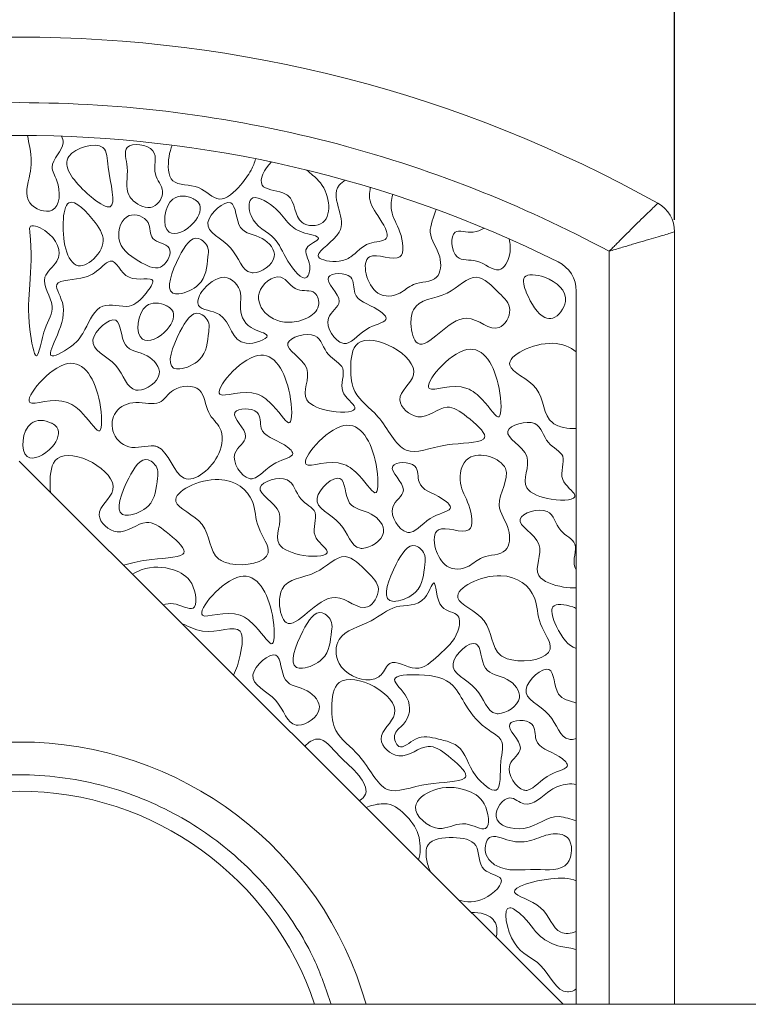
# Model space of a CAD drawing. Units: millimetres. Extents: x 26 to 922, y -78 to 911.
# Drawn here: x 83 to 88, y 708 to 715 of the extents above; entities that cross this region are included whole.
import ezdxf

# ---------------------------------------------------------------- set-up
doc = ezdxf.new("R2010")
doc.units = ezdxf.units.MM
doc.header["$PDMODE"] = 35
doc.layers.add('DIM', color=6, linetype='Continuous')
doc.styles.add('勝泰-2.7', font='simplex.shx', dxfattribs={"height": 2.7, "bigfont": 'chineset.shx'})
doc.dimstyles.new('正常$0', dxfattribs={"dimtxt": 2, "dimasz": 3, "dimexe": 1, "dimexo": 0.625, "dimgap": 0.75, "dimtad": 1, "dimdsep": 46, "dimtxsty": '勝泰-2.7', "dimcen": 2.5, "dimclrd": 6, "dimclre": 6, "dimclrt": 6, "dimadec": 1, "dimazin": 0, "dimtfac": 1, "dimtmove": 0, "dimatfit": 3, "dimfxl": 0, "dimarcsym": 0})

# ---------------------------------------------------------------- blocks, each defined once
blk = doc.blocks.new('*D43')
at = {"layer": 'Defpoints', "color": 0, "ltscale": 10}
for p in [(87.5398, 717.068), (77.5398, 713.0327), (87.5398, 713.0327)]:
    blk.add_point(p, dxfattribs=at)
at = {"layer": 'DIM', "color": 6, "lineweight": -2, "ltscale": 10}
for p, q in [((77.5398, 713.6577), (77.5398, 718.068)), ((87.5398, 713.6577), (87.5398, 718.068)), ((80.5398, 717.068), (84.5398, 717.068))]:
    blk.add_line(p, q, dxfattribs=at)
at = {"layer": 'DIM', "color": 6, "ltscale": 10}
for points in [[(80.5398, 717.568), (80.5398, 716.568), (77.5398, 717.068)], [(84.5398, 717.568), (84.5398, 716.568), (87.5398, 717.068)]]:
    blk.add_solid(points, dxfattribs=at)
at = {"layer": 'DIM', "color": 6, "ltscale": 10, "insert": (82.5398, 719.168), "char_height": 2.7, "attachment_point": 5, "style": '勝泰-2.7'}
blk.add_mtext('40', dxfattribs=at)

msp = doc.modelspace()

# ---------------------------------------------------------------- linework, layer by layer
at = {"color": 7, "linetype": 'Continuous', "lineweight": 15}
for p, q in [((87.5398, 707.6768), (87.5398, 713.5665)), ((87.0398, 713.4184), (87.0398, 707.6768)), ((86.7898, 707.6768), (86.7898, 713.1141)), ((82.5398, 711.8191), (86.6896, 707.6768))]:
    msp.add_line(p, q, dxfattribs=at)
for centre, radius, start, end in [((82.5398, 705.0518), 10, 60.84463, 119.15537), ((82.5398, 705.0518), 9.25, 63.6122, 116.3878), ((87.2898, 713.5665), 0.25, 0.0002, 60.84463), ((86.5398, 713.1141), 0.25, 0, 63.6122), ((82.5398, 706.9268), 2.75, 15.82662, 164.17338), ((82.5398, 706.9268), 2.375, 18.40848, 161.59152)]:
    msp.add_arc(centre, radius, start, end, dxfattribs=at)
for points, knots in [([(87.0398, 713.4184), (86.7096, 713.596), (86.3638, 713.7567), (85.6468, 714.0376), (85.2755, 714.1579), (84.5149, 714.3525), (84.1255, 714.427), (83.3374, 714.5266), (82.9386, 714.5518), (82.141, 714.5518), (81.7423, 714.5266), (80.9541, 714.427), (80.5648, 714.3525), (79.8041, 714.1579), (79.4329, 714.0376), (78.7159, 713.7567), (78.3701, 713.596), (78.0398, 713.4184)], [0, 0, 0, 0, 0.125, 0.125, 0.25, 0.25, 0.375, 0.375, 0.5, 0.5, 0.625, 0.625, 0.75, 0.75, 0.875, 0.875, 1, 1, 1, 1]), ([(82.6031, 714.3016), (82.6068, 714.2719), (82.6341, 714.1544), (82.6327, 714.0122), (82.5524, 713.7767), (82.8489, 713.6702), (82.8582, 713.9306), (82.7475, 714.0869), (82.8922, 714.2035), (82.8704, 714.2804), (82.8613, 714.2962)], [0.1306274, 0.1306274, 0.1306274, 0.1306274, 0.1790526, 0.3038283, 0.4369334, 0.5465386, 0.6862451, 0.7539097, 0.8788552, 0.913742, 0.913742, 0.913742, 0.913742]), ([(83.1777, 714.2091), (83.1209, 714.2556), (82.7959, 714.1601), (82.9609, 713.9445), (83.0812, 713.8391), (83.1014, 713.8229)], [0, 0, 0, 0, 0.2156529, 0.4512366, 0.5, 0.5, 0.5, 0.5]), ([(83.1014, 713.8229), (83.1564, 713.7788), (83.3037, 713.6925), (83.2111, 714.0132), (83.2104, 714.1824), (83.1777, 714.2091)], [0.5, 0.5, 0.5, 0.5, 0.6326818, 0.8763106, 1, 1, 1, 1]), ([(83.5592, 714.1843), (83.5199, 714.2343), (83.3076, 714.261), (83.3894, 714.0266), (83.3364, 713.8913), (83.3962, 713.816), (83.409, 713.8038)], [0, 0, 0, 0, 0.1616785, 0.2827387, 0.4608618, 0.5, 0.5, 0.5, 0.5]), ([(83.7068, 714.2279), (83.6952, 714.202), (83.6705, 714.109), (83.6743, 713.905), (83.9163, 713.9445), (84.0644, 713.7581), (84.2258, 713.9134), (84.3013, 714.0183), (84.3358, 714.0948), (84.3435, 714.1243)], [0.3777321, 0.3777321, 0.3777321, 0.3777321, 0.4239892, 0.5260146, 0.6370251, 0.7353401, 0.8406968, 0.9170919, 0.9659385, 0.9659385, 0.9659385, 0.9659385]), ([(83.409, 713.8038), (83.4498, 713.7649), (83.5665, 713.7165), (83.6701, 713.8856), (83.5375, 714.0063), (83.5949, 714.1388), (83.5592, 714.1843)], [0.5, 0.5, 0.5, 0.5, 0.6245512, 0.7377707, 0.8530165, 1, 1, 1, 1]), ([(84.4641, 714.0994), (84.4083, 714.0474), (84.3311, 713.8882), (84.4925, 713.8854), (84.5501, 713.8642)], [0.270428, 0.270428, 0.270428, 0.270428, 0.3908977, 0.5, 0.5, 0.5, 0.5]), ([(84.5501, 713.8642), (84.5646, 713.8589), (84.6504, 713.8162), (84.6287, 713.6078), (84.8877, 713.606), (84.9155, 713.8061), (84.8626, 713.9122), (84.8227, 713.9567)], [0.5, 0.5, 0.5, 0.5, 0.5275144, 0.6776722, 0.7795663, 0.8804863, 1, 1, 1, 1]), ([(85.0299, 713.9604), (85.0099, 713.9503), (84.9312, 713.8937), (84.9819, 713.7359), (85.028, 713.5415), (84.8202, 713.4272), (84.8202, 713.3856)], [0.1567198, 0.1567198, 0.1567198, 0.1567198, 0.185919, 0.2886333, 0.3781924, 0.5, 0.5, 0.5, 0.5]), ([(83.8666, 713.8192), (83.817, 713.8438), (83.6507, 713.859), (83.627, 713.6054), (83.6824, 713.5644)], [0.5, 0.5, 0.5, 0.5, 0.6894656, 1, 1, 1, 1]), ([(84.7556, 713.311), (84.7477, 713.3628), (84.6771, 713.4448), (84.894, 713.5277), (84.6759, 713.5558), (84.5778, 713.6408), (84.4992, 713.7644), (84.3392, 713.8484), (84.3079, 713.8167)], [0.5, 0.5, 0.5, 0.5, 0.5780817, 0.64555, 0.7235627, 0.8000046, 0.8949945, 1, 1, 1, 1]), ([(84.8202, 713.3856), (84.8203, 713.3823), (84.8279, 713.3511), (84.9678, 713.3279), (85.0956, 713.3813), (85.1775, 713.4949), (85.4041, 713.4915), (85.2708, 713.7001), (85.2112, 713.7861), (85.2119, 713.8435)], [0.5, 0.5, 0.5, 0.5, 0.5097354, 0.5960158, 0.6461419, 0.7405651, 0.811815, 0.9110515, 1, 1, 1, 1]), ([(85.3906, 713.8516), (85.3767, 713.8135), (85.369, 713.6997), (85.4538, 713.5841), (85.5007, 713.2898), (85.1088, 713.4858), (85.2158, 713.0521), (85.4408, 713.0797), (85.5531, 713.1925), (85.7513, 713.1755), (85.7679, 713.4057), (85.6363, 713.5462), (85.7031, 713.68), (85.7202, 713.7379)], [0.1522292, 0.1522292, 0.1522292, 0.1522292, 0.1978518, 0.2696931, 0.3452432, 0.4382386, 0.5518503, 0.6191918, 0.6681405, 0.7421738, 0.8054853, 0.8863602, 0.9551265, 0.9551265, 0.9551265, 0.9551265]), ([(82.9185, 713.7881), (82.889, 713.7714), (82.8491, 713.56), (82.9194, 713.2639), (83.0501, 713.3179), (83.0721, 713.3325)], [0, 0, 0, 0, 0.1331864, 0.4367087, 0.5, 0.5, 0.5, 0.5]), ([(83.0721, 713.3325), (83.1214, 713.3652), (83.2151, 713.4848), (83.1197, 713.6547), (82.9657, 713.8148), (82.9185, 713.7881)], [0.5, 0.5, 0.5, 0.5, 0.642011, 0.7872135, 1, 1, 1, 1]), ([(83.6824, 713.5644), (83.7267, 713.5317), (83.8837, 713.6052), (83.9438, 713.7685), (83.8847, 713.81), (83.8683, 713.8184), (83.8666, 713.8192)], [0, 0, 0, 0, 0.2481294, 0.4369464, 0.4937368, 0.5, 0.5, 0.5, 0.5]), ([(84.1531, 713.7881), (84.1039, 713.8097), (83.8616, 713.5924), (84.195, 713.4838), (84.2381, 713.2595), (84.3185, 713.2546), (84.3242, 713.2547)], [0, 0, 0, 0, 0.1528356, 0.3268395, 0.4882523, 0.5, 0.5, 0.5, 0.5]), ([(84.3242, 713.2547), (84.3871, 713.256), (84.549, 713.3629), (84.396, 713.549), (84.1847, 713.5507), (84.1963, 713.7692), (84.1531, 713.7881)], [0.5, 0.5, 0.5, 0.5, 0.6307903, 0.7422888, 0.8659827, 1, 1, 1, 1]), ([(84.3079, 713.8167), (84.2859, 713.7946), (84.2975, 713.6185), (84.5063, 713.543), (84.5603, 713.3629), (84.7284, 713.1525), (84.7607, 713.2736), (84.7557, 713.3098), (84.7556, 713.311)], [0, 0, 0, 0, 0.0736177, 0.2181919, 0.3353876, 0.4457124, 0.4981482, 0.5, 0.5, 0.5, 0.5]), ([(87.0398, 713.4184), (87.0465, 713.4251), (87.061, 713.4396), (87.0847, 713.4633), (87.1168, 713.4954), (87.1487, 713.5271), (87.1935, 713.5715), (87.2437, 713.621), (87.3014, 713.6776), (87.3487, 713.7238), (87.3806, 713.7548), (87.3994, 713.773), (87.4097, 713.783), (87.411, 713.7842), (87.4116, 713.7848)], [0, 0, 0, 0, 0.035218, 0.076993, 0.125649, 0.206752, 0.250092, 0.375565, 0.499843, 0.629004, 0.749773, 0.834344, 0.917983, 1, 1, 1, 1]), ([(83.3777, 713.6902), (83.3174, 713.668), (83.258, 713.4772), (83.4225, 713.3542), (83.5677, 713.2787), (83.6171, 713.2986)], [0, 0, 0, 0, 0.1623603, 0.3582485, 0.5, 0.5, 0.5, 0.5]), ([(83.6171, 713.2986), (83.6227, 713.3009), (83.6697, 713.326), (83.7343, 713.4763), (83.5229, 713.4854), (83.5549, 713.6645), (83.4263, 713.7081), (83.3777, 713.6902)], [0.5, 0.5, 0.5, 0.5, 0.515826, 0.638526, 0.7607069, 0.8692205, 1, 1, 1, 1]), ([(82.6198, 713.6007), (82.6168, 713.5919), (82.6364, 713.4259), (82.6236, 713.1705), (82.5956, 712.9157), (82.6604, 712.5776), (82.6846, 712.6383), (82.6918, 712.6635)], [0, 0, 0, 0, 0.0170412, 0.204836, 0.3653053, 0.4627271, 0.5, 0.5, 0.5, 0.5]), ([(82.6918, 712.6635), (82.7036, 712.7053), (82.735, 712.8629), (82.8384, 713.0006), (82.6691, 713.2129), (82.8883, 713.3561), (82.8149, 713.5566), (82.6298, 713.6293), (82.6198, 713.6007)], [0.5, 0.5, 0.5, 0.5, 0.5617812, 0.6495313, 0.7556001, 0.8276729, 0.9449255, 1, 1, 1, 1]), ([(83.9081, 713.5162), (83.8495, 713.5335), (83.7368, 713.3577), (83.6438, 713.1032), (83.7396, 713.0924), (83.7581, 713.094)], [0, 0, 0, 0, 0.1883549, 0.4469261, 0.5, 0.5, 0.5, 0.5]), ([(86.0858, 713.5952), (86.0605, 713.5806), (85.9859, 713.5441), (85.8159, 713.6218), (85.8451, 713.3244), (86.0457, 713.3751), (86.1987, 713.2198), (86.2918, 713.3721), (86.2865, 713.4767), (86.2785, 713.5126)], [0.0910738, 0.0910738, 0.0910738, 0.0910738, 0.1541684, 0.2644289, 0.4141679, 0.5337622, 0.679515, 0.7964415, 0.8669414, 0.8669414, 0.8669414, 0.8669414]), ([(87.5398, 713.5665), (87.5398, 713.5665), (87.5359, 713.5654), (87.5211, 713.561), (87.51, 713.5578), (87.4815, 713.5494), (87.4644, 713.5443), (87.425, 713.5327), (87.4026, 713.5261), (87.355, 713.5121), (87.3296, 713.5046), (87.276, 713.4887), (87.2474, 713.4802), (87.1897, 713.4631), (87.1603, 713.4543), (87.1007, 713.4366), (87.0701, 713.4275), (87.0398, 713.4184)], [0, 0, 0, 0, 0.125, 0.125, 0.25, 0.25, 0.375, 0.375, 0.5, 0.5, 0.625, 0.625, 0.75, 0.75, 0.875, 0.875, 1, 1, 1, 1]), ([(83.7581, 713.094), (83.8063, 713.0983), (83.9638, 713.1682), (83.9705, 713.3239), (83.9904, 713.4553), (83.9374, 713.5075), (83.9081, 713.5162)], [0.5, 0.5, 0.5, 0.5, 0.6379026, 0.8442282, 0.9057161, 1, 1, 1, 1]), ([(83.2333, 713.3434), (83.2161, 713.34), (83.147, 713.2817), (83.0505, 713.1925), (82.75, 713.2117), (82.9749, 712.9326), (82.6472, 712.5269), (82.9041, 712.6644), (82.9577, 712.7115), (82.9609, 712.7144)], [0, 0, 0, 0, 0.0275165, 0.094958, 0.1870499, 0.2577138, 0.4193589, 0.4950517, 0.5, 0.5, 0.5, 0.5]), ([(82.9609, 712.7144), (82.997, 712.7473), (83.0554, 712.838), (83.1446, 713.0564), (83.382, 712.9643), (83.4904, 713.0723), (83.6135, 713.2455), (83.3338, 713.1535), (83.2826, 713.3531), (83.2333, 713.3434)], [0.5, 0.5, 0.5, 0.5, 0.5561773, 0.6497021, 0.732769, 0.8006548, 0.844973, 0.9211488, 1, 1, 1, 1]), ([(84.5344, 713.2202), (84.4744, 713.2364), (84.3153, 713.1138), (84.4252, 712.8966), (84.5726, 712.8678), (84.6518, 712.8822)], [0, 0, 0, 0, 0.1690534, 0.3138988, 0.5, 0.5, 0.5, 0.5]), ([(85.0681, 713.2202), (85.0281, 713.2601), (84.7868, 713.2485), (85.0626, 713.0348), (84.8238, 712.9097), (84.9599, 712.7142), (85.0268, 712.7144), (85.0361, 712.7164)], [0, 0, 0, 0, 0.1086911, 0.2378151, 0.3352063, 0.4767876, 0.5, 0.5, 0.5, 0.5]), ([(86.5463, 713.2202), (86.4857, 713.2417), (86.3605, 713.2569), (86.4135, 713.067), (86.4945, 712.9399), (86.5498, 712.9137)], [0, 0, 0, 0, 0.1593055, 0.286186, 0.5, 0.5, 0.5, 0.5]), ([(84.4304, 712.7741), (84.4269, 712.7951), (84.2578, 712.826), (84.2167, 712.9758), (84.2442, 713.1246), (84.114, 713.2771), (83.9729, 713.1685), (83.933, 713.1113)], [0, 0, 0, 0, 0.0901858, 0.212098, 0.2751097, 0.3880082, 0.5, 0.5, 0.5, 0.5]), ([(84.6518, 712.8822), (84.6797, 712.8873), (84.7526, 712.9109), (84.8431, 712.9827), (84.8046, 713.1382), (84.6385, 713.0925), (84.581, 713.2076), (84.5344, 713.2202)], [0.5, 0.5, 0.5, 0.5, 0.5654897, 0.674115, 0.7570011, 0.868639, 1, 1, 1, 1]), ([(85.0361, 712.7164), (85.0875, 712.7272), (85.168, 712.8481), (85.3873, 712.886), (85.2336, 713.014), (85.0738, 713.0438), (85.0973, 713.191), (85.0681, 713.2202)], [0.5, 0.5, 0.5, 0.5, 0.6288982, 0.7228791, 0.7807573, 0.9203419, 1, 1, 1, 1]), ([(86.2823, 712.9725), (86.2805, 713.0225), (86.1866, 713.1118), (86.0153, 713.2913), (85.8114, 713.0506), (85.5511, 713.0577), (85.5273, 712.9064), (85.5279, 712.8682)], [0, 0, 0, 0, 0.0760476, 0.1810223, 0.3088893, 0.4521018, 0.5, 0.5, 0.5, 0.5]), ([(86.5498, 712.9137), (86.5696, 712.9043), (86.6345, 712.8963), (86.7659, 713.0735), (86.6436, 713.1858), (86.5463, 713.2202)], [0.5, 0.5, 0.5, 0.5, 0.5767546, 0.7444446, 1, 1, 1, 1]), ([(83.933, 713.1113), (83.9049, 713.0709), (83.8733, 712.9692), (84.1575, 712.9678), (84.1566, 712.6427), (84.4348, 712.748), (84.4304, 712.7741)], [0.5, 0.5, 0.5, 0.5, 0.5790134, 0.6916986, 0.8879837, 1, 1, 1, 1]), ([(83.6627, 713.0035), (83.613, 713.0281), (83.4468, 713.0434), (83.423, 712.7897), (83.4785, 712.7487)], [0.5, 0.5, 0.5, 0.5, 0.6894656, 1, 1, 1, 1]), ([(83.4785, 712.7487), (83.5228, 712.716), (83.6798, 712.7895), (83.7398, 712.9529), (83.6807, 712.9944), (83.6644, 713.0027), (83.6627, 713.0035)], [0, 0, 0, 0, 0.2481294, 0.4369464, 0.4937368, 0.5, 0.5, 0.5, 0.5]), ([(83.9138, 712.9441), (83.8552, 712.9614), (83.7425, 712.7856), (83.6495, 712.5311), (83.7453, 712.5203), (83.7638, 712.5219)], [0, 0, 0, 0, 0.1883549, 0.4469261, 0.5, 0.5, 0.5, 0.5]), ([(83.7638, 712.5219), (83.8119, 712.5262), (83.9694, 712.5961), (83.9762, 712.7517), (83.9961, 712.8832), (83.9431, 712.9354), (83.9138, 712.9441)], [0.5, 0.5, 0.5, 0.5, 0.6379026, 0.8442282, 0.9057161, 1, 1, 1, 1]), ([(85.5279, 712.8682), (85.5289, 712.8034), (85.6009, 712.5664), (85.9017, 713.0658), (86.1818, 712.748), (86.2842, 712.9202), (86.2823, 712.9725)], [0.5, 0.5, 0.5, 0.5, 0.5811918, 0.7924379, 0.9205518, 1, 1, 1, 1]), ([(83.2751, 712.8931), (83.2259, 712.9147), (82.9836, 712.6974), (83.317, 712.5888), (83.3601, 712.3645), (83.4405, 712.3596), (83.4462, 712.3597)], [0, 0, 0, 0, 0.1528356, 0.3268395, 0.4882523, 0.5, 0.5, 0.5, 0.5]), ([(83.4462, 712.3597), (83.5091, 712.361), (83.671, 712.4679), (83.518, 712.654), (83.3067, 712.6557), (83.3183, 712.8742), (83.2751, 712.8931)], [0.5, 0.5, 0.5, 0.5, 0.6307903, 0.7422888, 0.8659827, 1, 1, 1, 1]), ([(84.7947, 712.7741), (84.7304, 712.8032), (84.4584, 712.7187), (84.8324, 712.543), (84.6444, 712.2825), (84.8418, 712.2111), (84.9207, 712.1984)], [0, 0, 0, 0, 0.124238, 0.2636529, 0.4029609, 0.5, 0.5, 0.5, 0.5]), ([(86.0808, 711.9868), (86.087, 711.992), (86.1076, 712.0283), (85.9601, 712.1594), (85.7854, 712.2794), (85.6028, 712.0864), (85.3639, 712.3016), (85.7349, 712.543), (85.2387, 712.805), (85.124, 712.7168)], [0.5, 0.5, 0.5, 0.5, 0.5136375, 0.5797802, 0.6343229, 0.7106245, 0.7711897, 0.8420012, 1, 1, 1, 1]), ([(84.9207, 712.1984), (85.0173, 712.183), (85.1801, 712.1997), (84.9509, 712.3477), (85.0599, 712.5381), (84.8657, 712.6173), (84.8482, 712.75), (84.7947, 712.7741)], [0.5, 0.5, 0.5, 0.5, 0.6187585, 0.7067226, 0.8088817, 0.8968971, 1, 1, 1, 1]), ([(85.124, 712.7168), (85.0769, 712.6806), (85.0605, 712.5262), (85.0843, 712.3108), (85.3128, 712.1664), (85.4617, 711.8146), (85.7482, 711.9624), (86.0439, 711.9552), (86.0808, 711.9868)], [0, 0, 0, 0, 0.0648583, 0.1228693, 0.2073346, 0.3159562, 0.4179633, 0.5, 0.5, 0.5, 0.5]), ([(86.6103, 712.7168), (86.459, 712.7214), (86.1213, 712.5557), (86.5619, 712.4), (86.5286, 712.1336), (86.6618, 712.0812), (86.6947, 712.0742)], [0, 0, 0, 0, 0.1821474, 0.3138444, 0.4587388, 0.5, 0.5, 0.5, 0.5]), ([(84.4749, 712.2421), (84.5384, 712.1746), (84.6266, 712.0219), (84.6169, 712.4175), (84.487, 712.6499), (84.3576, 712.6236)], [0.5, 0.5, 0.5, 0.5, 0.6312129, 0.7638229, 1, 1, 1, 1]), ([(85.955, 712.6689), (85.8161, 712.6406), (85.4899, 712.25), (85.8996, 712.4417), (86.0386, 712.3233), (86.0723, 712.2875)], [0, 0, 0, 0, 0.2535486, 0.430362, 0.5, 0.5, 0.5, 0.5]), ([(86.0723, 712.2875), (86.1358, 712.2199), (86.224, 712.0673), (86.2143, 712.4628), (86.0844, 712.6952), (85.955, 712.6689)], [0.5, 0.5, 0.5, 0.5, 0.6312129, 0.7638229, 1, 1, 1, 1]), ([(82.9075, 712.5617), (82.7686, 712.5334), (82.4423, 712.1428), (82.8521, 712.3345), (82.991, 712.2161), (83.0248, 712.1803)], [0, 0, 0, 0, 0.2535486, 0.430362, 0.5, 0.5, 0.5, 0.5]), ([(83.0248, 712.1803), (83.0883, 712.1128), (83.1765, 711.9601), (83.1668, 712.3556), (83.0369, 712.588), (82.9075, 712.5617)], [0.5, 0.5, 0.5, 0.5, 0.6312129, 0.7638229, 1, 1, 1, 1]), ([(84.3576, 712.6236), (84.2187, 712.5953), (83.8925, 712.2047), (84.3023, 712.3964), (84.4412, 712.278), (84.4749, 712.2421)], [0, 0, 0, 0, 0.2535486, 0.430362, 0.5, 0.5, 0.5, 0.5]), ([(83.9138, 712.3607), (83.8691, 712.4014), (83.7091, 712.3979), (83.6135, 712.2247), (83.4294, 712.2916), (83.2588, 712.215), (83.2301, 712.0333), (83.3708, 711.8856), (83.5097, 711.9413), (83.5677, 711.9339)], [0, 0, 0, 0, 0.0823197, 0.1430329, 0.2172556, 0.2895604, 0.3484475, 0.420701, 0.5, 0.5, 0.5, 0.5]), ([(83.5677, 711.9339), (83.5768, 711.9328), (83.6777, 711.9089), (83.7546, 711.546), (84.0861, 711.8272), (84.1016, 712.0682), (83.956, 712.1858), (83.9559, 712.3224), (83.9138, 712.3607)], [0.5, 0.5, 0.5, 0.5, 0.5124672, 0.6437732, 0.7804378, 0.8607663, 0.9223351, 1, 1, 1, 1]), ([(84.3543, 712.1893), (84.3144, 712.2291), (84.073, 712.2175), (84.3489, 712.0038), (84.11, 711.8787), (84.2462, 711.6833), (84.3131, 711.6835), (84.3223, 711.6854)], [0, 0, 0, 0, 0.1086911, 0.2378151, 0.3352063, 0.4767876, 0.5, 0.5, 0.5, 0.5]), ([(84.3223, 711.6854), (84.3738, 711.6962), (84.4543, 711.8172), (84.6735, 711.8551), (84.5198, 711.9831), (84.3601, 712.0129), (84.3836, 712.1601), (84.3543, 712.1893)], [0.5, 0.5, 0.5, 0.5, 0.6288982, 0.7228791, 0.7807573, 0.9203419, 1, 1, 1, 1]), ([(82.7847, 712.1085), (82.735, 712.1331), (82.5688, 712.1484), (82.545, 711.8947), (82.6005, 711.8537)], [0.5, 0.5, 0.5, 0.5, 0.6894656, 1, 1, 1, 1]), ([(82.6005, 711.8537), (82.6448, 711.821), (82.8018, 711.8945), (82.8618, 712.0579), (82.8027, 712.0994), (82.7864, 712.1077), (82.7847, 712.1085)], [0, 0, 0, 0, 0.2481294, 0.4369464, 0.4937368, 0.5, 0.5, 0.5, 0.5]), ([(85.1333, 711.7081), (85.1969, 711.6406), (85.285, 711.4879), (85.2754, 711.8834), (85.1455, 712.1158), (85.0161, 712.0895)], [0.5, 0.5, 0.5, 0.5, 0.6312129, 0.7638229, 1, 1, 1, 1]), ([(86.473, 712.1043), (86.4087, 712.1333), (86.1366, 712.0488), (86.5107, 711.8732), (86.3227, 711.6127), (86.52, 711.5412), (86.599, 711.5286)], [0, 0, 0, 0, 0.124238, 0.2636529, 0.4029609, 0.5, 0.5, 0.5, 0.5]), ([(86.599, 711.5286), (86.6956, 711.5131), (86.8584, 711.5299), (86.6292, 711.6778), (86.7381, 711.8682), (86.544, 711.9474), (86.5264, 712.0801), (86.473, 712.1043)], [0.5, 0.5, 0.5, 0.5, 0.6187585, 0.7067226, 0.8088817, 0.8968971, 1, 1, 1, 1]), ([(85.0161, 712.0895), (84.8771, 712.0612), (84.5509, 711.6706), (84.9607, 711.8623), (85.0996, 711.7439), (85.1333, 711.7081)], [0, 0, 0, 0, 0.2535486, 0.430362, 0.5, 0.5, 0.5, 0.5]), ([(83.7867, 711.1088), (83.7929, 711.114), (83.8135, 711.1503), (83.666, 711.2814), (83.4913, 711.4014), (83.3087, 711.2084), (83.0698, 711.4236), (83.4408, 711.665), (82.9446, 711.927), (82.8299, 711.8388)], [0.5, 0.5, 0.5, 0.5, 0.5136375, 0.5797802, 0.6343229, 0.7106245, 0.7711897, 0.8420012, 1, 1, 1, 1]), ([(86.2491, 711.7619), (86.214, 711.8441), (85.938, 711.9308), (85.8793, 711.6393), (85.9796, 711.5025), (86.0265, 711.2082), (85.7066, 711.3682), (85.6979, 711.2116), (85.7162, 711.1495)], [0, 0, 0, 0, 0.116727, 0.1978518, 0.2696931, 0.3452432, 0.4382386, 0.5, 0.5, 0.5, 0.5]), ([(82.8299, 711.8388), (82.7828, 711.8026), (82.7715, 711.6967), (82.7746, 711.6034), (82.7765, 711.5828)], [0, 0, 0, 0, 0.06485828, 0.08425072, 0.08425072, 0.08425072, 0.08425072]), ([(83.5229, 711.8281), (83.4644, 711.8455), (83.3516, 711.6697), (83.2586, 711.4152), (83.3544, 711.4044), (83.3729, 711.406)], [0, 0, 0, 0, 0.1883549, 0.4469261, 0.5, 0.5, 0.5, 0.5]), ([(83.3729, 711.406), (83.4211, 711.4103), (83.5786, 711.4802), (83.5854, 711.6358), (83.6052, 711.7673), (83.5522, 711.8195), (83.5229, 711.8281)], [0.5, 0.5, 0.5, 0.5, 0.6379026, 0.8442282, 0.9057161, 1, 1, 1, 1]), ([(85.5579, 711.7797), (85.5179, 711.8195), (85.2766, 711.8079), (85.5524, 711.5942), (85.3136, 711.4691), (85.4497, 711.2737), (85.5166, 711.2739), (85.5259, 711.2758)], [0, 0, 0, 0, 0.1086911, 0.2378151, 0.3352063, 0.4767876, 0.5, 0.5, 0.5, 0.5]), ([(85.5259, 711.2758), (85.5773, 711.2866), (85.6578, 711.4075), (85.8771, 711.4455), (85.7234, 711.5735), (85.5636, 711.6032), (85.5871, 711.7504), (85.5579, 711.7797)], [0.5, 0.5, 0.5, 0.5, 0.6288982, 0.7228791, 0.7807573, 0.9203419, 1, 1, 1, 1]), ([(85.7162, 711.1495), (85.7316, 711.0973), (85.8021, 710.9779), (85.9666, 710.9981), (86.0789, 711.1108), (86.2771, 711.0938), (86.2937, 711.324), (86.1344, 711.4942), (86.2832, 711.6818), (86.2491, 711.7619)], [0.5, 0.5, 0.5, 0.5, 0.5518503, 0.6191918, 0.6681405, 0.7421738, 0.8054853, 0.8863602, 1, 1, 1, 1]), ([(84.0626, 711.679), (83.9114, 711.6836), (83.5737, 711.5179), (84.0142, 711.3622), (83.981, 711.0959), (84.1142, 711.0434), (84.147, 711.0364)], [0, 0, 0, 0, 0.1821474, 0.3138444, 0.4587388, 0.5, 0.5, 0.5, 0.5]), ([(84.147, 711.0364), (84.2633, 711.0118), (84.5313, 711.0691), (84.3364, 711.3127), (84.3464, 711.5528), (84.1882, 711.6752), (84.0626, 711.679)], [0.5, 0.5, 0.5, 0.5, 0.6459357, 0.747204, 0.84878, 1, 1, 1, 1]), ([(84.5832, 711.6754), (84.5188, 711.7045), (84.2468, 711.62), (84.6209, 711.4443), (84.4329, 711.1838), (84.6302, 711.1124), (84.7091, 711.0997)], [0, 0, 0, 0, 0.124238, 0.2636529, 0.4029609, 0.5, 0.5, 0.5, 0.5]), ([(84.7091, 711.0997), (84.8058, 711.0843), (84.9686, 711.101), (84.7393, 711.249), (84.8483, 711.4394), (84.6541, 711.5186), (84.6366, 711.6513), (84.5832, 711.6754)], [0.5, 0.5, 0.5, 0.5, 0.6187585, 0.7067226, 0.8088817, 0.8968971, 1, 1, 1, 1]), ([(84.9858, 711.6866), (84.9366, 711.7081), (84.6942, 711.4909), (85.0276, 711.3822), (85.0708, 711.158), (85.1512, 711.153), (85.1569, 711.1532)], [0, 0, 0, 0, 0.1528356, 0.3268395, 0.4882523, 0.5, 0.5, 0.5, 0.5]), ([(85.1569, 711.1532), (85.2198, 711.1545), (85.3817, 711.2613), (85.2287, 711.4475), (85.0174, 711.4492), (85.029, 711.6677), (84.9858, 711.6866)], [0.5, 0.5, 0.5, 0.5, 0.6307903, 0.7422888, 0.8659827, 1, 1, 1, 1]), ([(86.5666, 711.4344), (86.5023, 711.4635), (86.2303, 711.379), (86.6043, 711.2033), (86.4163, 710.9428), (86.6137, 710.8713), (86.6926, 710.8587)], [0, 0, 0, 0, 0.124238, 0.2636529, 0.4029609, 0.5, 0.5, 0.5, 0.5]), ([(86.7898, 710.989), (86.7857, 710.9957), (86.7525, 711.0598), (86.8318, 711.1984), (86.6376, 711.2776), (86.6201, 711.4103), (86.5666, 711.4344)], [0.6945286, 0.6945286, 0.6945286, 0.6945286, 0.7067226, 0.8088817, 0.8968971, 1, 1, 1, 1]), ([(85.5632, 711.1722), (85.5047, 711.1895), (85.3919, 711.0137), (85.2989, 710.7592), (85.3947, 710.7484), (85.4132, 710.75)], [0, 0, 0, 0, 0.1883549, 0.4469261, 0.5, 0.5, 0.5, 0.5]), ([(85.4132, 710.75), (85.4614, 710.7543), (85.6189, 710.8242), (85.6257, 710.9798), (85.6455, 711.1113), (85.5925, 711.1635), (85.5632, 711.1722)], [0.5, 0.5, 0.5, 0.5, 0.6379026, 0.8442282, 0.9057161, 1, 1, 1, 1]), ([(83.3355, 711.0248), (83.3859, 711.0363), (83.5383, 711.0824), (83.7497, 711.0772), (83.7867, 711.1088)], [0.3683946, 0.3683946, 0.3683946, 0.3683946, 0.4179633, 0.5, 0.5, 0.5, 0.5]), ([(85.2792, 710.8428), (85.2774, 710.8929), (85.1835, 710.9821), (85.0122, 711.1617), (84.8084, 710.9209), (84.548, 710.9281), (84.5242, 710.7768), (84.5248, 710.7385)], [0, 0, 0, 0, 0.0760476, 0.1810223, 0.3088893, 0.4521018, 0.5, 0.5, 0.5, 0.5]), ([(83.7154, 710.9889), (83.6384, 711.0137), (83.5346, 711.0225), (83.4247, 710.9695), (83.4042, 710.9563)], [0, 0, 0, 0, 0.1750903, 0.2212394, 0.2212394, 0.2212394, 0.2212394]), ([(83.6369, 710.724), (83.6618, 710.7308), (83.7388, 710.7439), (83.9133, 710.6317), (83.878, 710.9158), (83.7701, 710.9712), (83.7154, 710.9889)], [0.5766793, 0.5766793, 0.5766793, 0.5766793, 0.6317998, 0.7418643, 0.875494, 1, 1, 1, 1]), ([(84.2251, 710.939), (84.0862, 710.9107), (83.76, 710.5201), (84.1697, 710.7118), (84.3087, 710.5934), (84.3424, 710.5576)], [0, 0, 0, 0, 0.2535486, 0.430362, 0.5, 0.5, 0.5, 0.5]), ([(84.3424, 710.5576), (84.4059, 710.49), (84.4941, 710.3373), (84.4844, 710.7329), (84.3545, 710.9653), (84.2251, 710.939)], [0.5, 0.5, 0.5, 0.5, 0.6312129, 0.7638229, 1, 1, 1, 1]), ([(86.2141, 710.9449), (86.0629, 710.9495), (85.7252, 710.7838), (86.1657, 710.6281), (86.1325, 710.3618), (86.2656, 710.3093), (86.2985, 710.3023)], [0, 0, 0, 0, 0.1821474, 0.3138444, 0.4587388, 0.5, 0.5, 0.5, 0.5]), ([(86.2985, 710.3023), (86.4148, 710.2777), (86.6828, 710.335), (86.4879, 710.5786), (86.4979, 710.8187), (86.3397, 710.9411), (86.2141, 710.9449)], [0.5, 0.5, 0.5, 0.5, 0.6459357, 0.747204, 0.84878, 1, 1, 1, 1]), ([(84.5248, 710.7385), (84.5259, 710.6737), (84.5978, 710.4367), (84.8986, 710.9362), (85.1787, 710.6183), (85.2811, 710.7906), (85.2792, 710.8428)], [0.5, 0.5, 0.5, 0.5, 0.5811918, 0.7924379, 0.9205518, 1, 1, 1, 1]), ([(85.7017, 710.8897), (85.6893, 710.8855), (85.6275, 710.6966), (85.4039, 710.7431), (85.2219, 710.5693), (84.9556, 710.5225), (84.9427, 710.2381), (85.1312, 710.1434), (85.2171, 710.1519)], [0, 0, 0, 0, 0.0510536, 0.140653, 0.2248543, 0.3356121, 0.4061641, 0.5, 0.5, 0.5, 0.5]), ([(85.2171, 710.1519), (85.2491, 710.1551), (85.3133, 710.1814), (85.3687, 710.3393), (85.5772, 710.1798), (85.7497, 710.3552), (85.8868, 710.4621), (85.9137, 710.6712), (85.7142, 710.6648), (85.7201, 710.8957), (85.7017, 710.8897)], [0.5, 0.5, 0.5, 0.5, 0.5349613, 0.5775186, 0.6553855, 0.7334057, 0.8256719, 0.8706758, 0.9245203, 1, 1, 1, 1]), ([(84.8514, 710.6617), (84.7928, 710.6791), (84.6801, 710.5033), (84.5871, 710.2488), (84.6829, 710.2379), (84.7014, 710.2396)], [0, 0, 0, 0, 0.1883549, 0.4469261, 0.5, 0.5, 0.5, 0.5]), ([(86.7624, 710.7064), (86.7018, 710.7279), (86.5766, 710.7431), (86.6295, 710.5533), (86.7106, 710.4262), (86.7658, 710.3999)], [0, 0, 0, 0, 0.1593055, 0.286186, 0.5, 0.5, 0.5, 0.5]), ([(84.7014, 710.2396), (84.7496, 710.2439), (84.9071, 710.3137), (84.9138, 710.4694), (84.9337, 710.6009), (84.8807, 710.6531), (84.8514, 710.6617)], [0.5, 0.5, 0.5, 0.5, 0.6379026, 0.8442282, 0.9057161, 1, 1, 1, 1]), ([(84.175, 710.1868), (84.1965, 710.2311), (84.234, 710.3526), (84.2675, 710.6137), (83.9836, 710.4699), (83.8266, 710.5617), (83.7825, 710.5787)], [0.5218739, 0.5218739, 0.5218739, 0.5218739, 0.6006915, 0.7046971, 0.868317, 0.9516651, 0.9516651, 0.9516651, 0.9516651]), ([(86.023, 710.4261), (85.9738, 710.4477), (85.7314, 710.2304), (86.0648, 710.1217), (86.108, 709.8975), (86.1884, 709.8925), (86.1941, 709.8927)], [0, 0, 0, 0, 0.1528356, 0.3268395, 0.4882523, 0.5, 0.5, 0.5, 0.5]), ([(86.1941, 709.8927), (86.257, 709.894), (86.4189, 710.0008), (86.2659, 710.187), (86.0546, 710.1887), (86.0662, 710.4072), (86.023, 710.4261)], [0.5, 0.5, 0.5, 0.5, 0.6307903, 0.7422888, 0.8659827, 1, 1, 1, 1]), ([(84.4966, 710.3389), (84.4474, 710.3604), (84.2051, 710.1431), (84.5385, 710.0345), (84.5816, 709.8103), (84.662, 709.8053), (84.6677, 709.8054)], [0, 0, 0, 0, 0.1528356, 0.3268395, 0.4882523, 0.5, 0.5, 0.5, 0.5]), ([(84.6677, 709.8054), (84.7306, 709.8068), (84.8925, 709.9136), (84.7395, 710.0998), (84.5282, 710.1014), (84.5398, 710.3199), (84.4966, 710.3389)], [0.5, 0.5, 0.5, 0.5, 0.6307903, 0.7422888, 0.8659827, 1, 1, 1, 1]), ([(86.5805, 710.2299), (86.5312, 710.2515), (86.2889, 710.0342), (86.6223, 709.9256), (86.6655, 709.7013), (86.7459, 709.6964), (86.7515, 709.6965)], [0, 0, 0, 0, 0.1528356, 0.3268395, 0.4882523, 0.5, 0.5, 0.5, 0.5]), ([(86.7898, 709.9721), (86.7373, 709.9929), (86.613, 710.0097), (86.6237, 710.211), (86.5805, 710.2299)], [0.7625859, 0.7625859, 0.7625859, 0.7625859, 0.8659827, 1, 1, 1, 1]), ([(85.9368, 709.4009), (85.9429, 709.4062), (85.9635, 709.4425), (85.816, 709.5736), (85.6414, 709.6936), (85.4588, 709.5005), (85.2199, 709.7157), (85.5908, 709.9572), (85.0947, 710.2192), (84.9799, 710.131)], [0.5, 0.5, 0.5, 0.5, 0.5136375, 0.5797802, 0.6343229, 0.7106245, 0.7711897, 0.8420012, 1, 1, 1, 1]), ([(85.8489, 710.106), (85.7902, 710.1666), (85.6495, 710.199), (85.3216, 710.1833), (85.5482, 710.0094), (85.5096, 709.8239), (85.3802, 709.7467), (85.438, 709.5917), (85.5764, 709.7404), (85.7116, 709.7056), (85.8091, 709.682), (85.8405, 709.669)], [0, 0, 0, 0, 0.093959, 0.1594346, 0.2176278, 0.2875794, 0.3252852, 0.3560553, 0.4042071, 0.4644305, 0.5, 0.5, 0.5, 0.5]), ([(84.9799, 710.131), (84.9329, 710.0948), (84.9164, 709.9403), (84.9402, 709.725), (85.1687, 709.5805), (85.3176, 709.2288), (85.6041, 709.3766), (85.8998, 709.3694), (85.9368, 709.4009)], [0, 0, 0, 0, 0.0648583, 0.1228693, 0.2073346, 0.3159562, 0.4179633, 0.5, 0.5, 0.5, 0.5]), ([(85.8405, 709.669), (85.8574, 709.662), (85.9462, 709.6147), (85.9671, 709.4406), (86.2294, 709.2275), (86.1957, 709.5209), (86.2518, 709.691), (86.0719, 709.7892), (85.9572, 709.9242), (85.8872, 710.0666), (85.8489, 710.106)], [0.5, 0.5, 0.5, 0.5, 0.5191812, 0.6097102, 0.6752342, 0.7517174, 0.8086496, 0.8472083, 0.9387402, 1, 1, 1, 1]), ([(86.451, 709.8133), (86.4111, 709.8531), (86.1697, 709.8415), (86.4456, 709.6278), (86.2067, 709.5027), (86.3429, 709.3073), (86.4097, 709.3075), (86.419, 709.3094)], [0, 0, 0, 0, 0.1086911, 0.2378151, 0.3352063, 0.4767876, 0.5, 0.5, 0.5, 0.5]), ([(86.419, 709.3094), (86.4705, 709.3202), (86.5509, 709.4412), (86.7702, 709.4791), (86.6165, 709.6071), (86.4568, 709.6369), (86.4803, 709.7841), (86.451, 709.8133)], [0.5, 0.5, 0.5, 0.5, 0.6288982, 0.7228791, 0.7807573, 0.9203419, 1, 1, 1, 1]), ([(85.1341, 709.2295), (85.1571, 709.2423), (85.2116, 709.2944), (85.1195, 709.4576), (84.9822, 709.5489), (84.8747, 709.704), (84.8117, 709.6995)], [0.5584919, 0.5584919, 0.5584919, 0.5584919, 0.6082596, 0.7095692, 0.8559488, 1, 1, 1, 1]), ([(80.1591, 707.6768), (80.1999, 707.7936), (80.2927, 708.06), (80.4915, 708.3751), (80.7043, 708.6311), (80.8972, 708.8178), (81.116, 708.9883), (81.4496, 709.1919), (81.9243, 709.3758), (82.5398, 709.4527), (83.1554, 709.3757), (83.7171, 709.1584), (84.1134, 708.8848), (84.3754, 708.6311), (84.5882, 708.375), (84.787, 708.06), (84.8798, 707.7936), (84.9205, 707.6768)], [0, 0, 0, 0, 0.058633, 0.133673, 0.175169, 0.216644, 0.260854, 0.30666, 0.401901, 0.500073, 0.598245, 0.693485, 0.783356, 0.824852, 0.866327, 0.941367, 1, 1, 1, 1]), ([(85.9468, 709.3099), (85.8699, 709.3347), (85.7247, 709.3469), (85.4807, 709.1785), (85.6668, 709.0174), (85.7562, 709.0176), (85.7652, 709.0183)], [0, 0, 0, 0, 0.1750903, 0.3092999, 0.4805166, 0.5, 0.5, 0.5, 0.5]), ([(86.7898, 709.3537), (86.7676, 709.3577), (86.6955, 709.3586), (86.5659, 709.3113), (86.4259, 709.1454), (86.2641, 709.3046), (86.098, 709.0553), (86.4454, 708.9702), (86.5898, 709.1484), (86.7478, 709.0871), (86.7898, 709.0775)], [0.0519155, 0.0519155, 0.0519155, 0.0519155, 0.0883684, 0.1648713, 0.2944403, 0.3608558, 0.460173, 0.5904919, 0.7501468, 0.8187599, 0.8187599, 0.8187599, 0.8187599]), ([(85.7652, 709.0183), (85.826, 709.0234), (85.9255, 709.0937), (86.1448, 708.9526), (86.1094, 709.2368), (86.0015, 709.2922), (85.9468, 709.3099)], [0.5, 0.5, 0.5, 0.5, 0.6317998, 0.7418643, 0.875494, 1, 1, 1, 1]), ([(85.3475, 709.2053), (85.3322, 709.2074), (85.2815, 709.2057), (85.2196, 709.1929), (85.1856, 709.1781)], [0, 0, 0, 0, 0.0335869, 0.1080198, 0.1080198, 0.1080198, 0.1080198]), ([(85.5865, 708.778), (85.6016, 708.8253), (85.6034, 708.9724), (85.5082, 709.1077), (85.4046, 709.1975), (85.3475, 709.2053)], [0.6358375, 0.6358375, 0.6358375, 0.6358375, 0.7450745, 0.874897, 1, 1, 1, 1]), ([(86.2141, 708.6338), (86.1963, 708.6625), (86.0256, 708.6823), (86.0692, 708.9228), (85.8449, 708.9584), (85.6646, 708.9357), (85.6443, 708.8574), (85.6432, 708.8363)], [0, 0, 0, 0, 0.0931168, 0.2164233, 0.3336426, 0.45965, 0.5, 0.5, 0.5, 0.5]), ([(86.7223, 708.9476), (86.6927, 708.9768), (86.5802, 708.9853), (86.4478, 708.9172), (86.2923, 708.9046), (86.1165, 708.9978), (86.0811, 708.8432), (86.1168, 708.7856), (86.135, 708.7671)], [0, 0, 0, 0, 0.0815001, 0.1758626, 0.2819049, 0.3798196, 0.4524536, 0.5, 0.5, 0.5, 0.5]), ([(86.135, 708.7671), (86.1478, 708.7541), (86.2478, 708.681), (86.4496, 708.7223), (86.7533, 708.6782), (86.7665, 708.9039), (86.7223, 708.9476)], [0.5, 0.5, 0.5, 0.5, 0.5333178, 0.7253827, 0.8783442, 1, 1, 1, 1]), ([(85.6769, 708.6877), (85.6701, 708.7031), (85.6512, 708.7531), (85.6415, 708.8051), (85.6432, 708.8363)], [0.5, 0.5, 0.5, 0.5, 0.52722794, 0.58677697, 0.58677697, 0.58677697, 0.58677697]), ([(85.8933, 708.4717), (85.9531, 708.4513), (86.0929, 708.4533), (86.2381, 708.5953), (86.2141, 708.6338)], [0.7628314, 0.7628314, 0.7628314, 0.7628314, 0.8747787, 1, 1, 1, 1]), ([(86.7898, 708.6195), (86.7379, 708.6399), (86.5602, 708.6467), (86.1762, 708.5365), (86.5736, 708.4446), (86.6127, 708.207), (86.7483, 708.2156), (86.7898, 708.2314)], [0.073841, 0.073841, 0.073841, 0.073841, 0.187714, 0.3800592, 0.5320569, 0.689412, 0.7674199, 0.7674199, 0.7674199, 0.7674199]), ([(86.1775, 708.188), (86.1864, 708.219), (86.1878, 708.3049), (86.1091, 708.3685), (86.0214, 708.3782), (85.989, 708.3762)], [0.4960089, 0.4960089, 0.4960089, 0.4960089, 0.6005747, 0.7510253, 0.8509575, 0.8509575, 0.8509575, 0.8509575]), ([(86.3633, 708.3649), (86.336, 708.3891), (86.2083, 708.4787), (86.2943, 708.0672), (86.5394, 708.0214), (86.6413, 707.7681), (86.7278, 707.771), (86.7305, 707.7713)], [0, 0, 0, 0, 0.0512219, 0.1975926, 0.3399337, 0.4949209, 0.5, 0.5, 0.5, 0.5]), ([(86.7898, 708.0937), (86.7543, 708.1074), (86.6497, 708.1125), (86.4859, 708.1935), (86.4298, 708.306), (86.3633, 708.3649)], [0.7195486, 0.7195486, 0.7195486, 0.7195486, 0.7835313, 0.8753676, 1, 1, 1, 1])]:
    msp.add_open_spline(points, degree=3, knots=knots, dxfattribs=at)
for points, degree in [([(84.8227, 713.9567), (84.7965, 713.9859), (84.7655, 714.0095), (84.7329, 714.0381)], 3), ([(85.2176, 713.9058), (85.2159, 713.8854), (85.2121, 713.8634), (85.2119, 713.8435)], 3), ([(86.7898, 712.6521), (86.7435, 712.6898), (86.6819, 712.7146), (86.6103, 712.7168)], 3), ([(86.6947, 712.0742), (86.7247, 712.0679), (86.7574, 712.0654), (86.7898, 712.0665)], 3), ([(86.6926, 710.8587), (86.7269, 710.8532), (86.7608, 710.8509), (86.7898, 710.8518)], 3), ([(86.7898, 710.6956), (86.7809, 710.6995), (86.7718, 710.7031), (86.7624, 710.7064)], 3), ([(86.7658, 710.3999), (86.7738, 710.3962), (86.7818, 710.3935), (86.7898, 710.3921)], 3), ([(84.8117, 709.6995), (84.7803, 709.6973), (84.7466, 709.6747), (84.719, 709.6438)], 3), ([(86.7515, 709.6965), (86.7636, 709.6967), (86.7766, 709.6991), (86.7898, 709.7031)], 3), ([(86.7305, 707.7713), (86.7499, 707.7728), (86.7704, 707.7809), (86.7898, 707.7936)], 3), ([(135.1648, 707.6768), (74.4148, 707.6768)], 1)]:
    msp.add_open_spline(points, degree=degree, dxfattribs=at)

# ---------------------------------------------------------------- dimensions: what is measured, and where the dimension line sits
at = {"layer": 'DIM', "ltscale": 10}
dim = msp.add_linear_dim(base=(87.5398, 717.068), p1=(77.5398, 713.0327), p2=(87.5398, 713.0327), text='40', dimstyle='正常$0', dxfattribs=at)
dim.commit()
dim.dimension.update_dxf_attribs({"geometry": '*D43', "text_midpoint": (82.5398, 719.168)})

doc.saveas('drawing.dxf')
